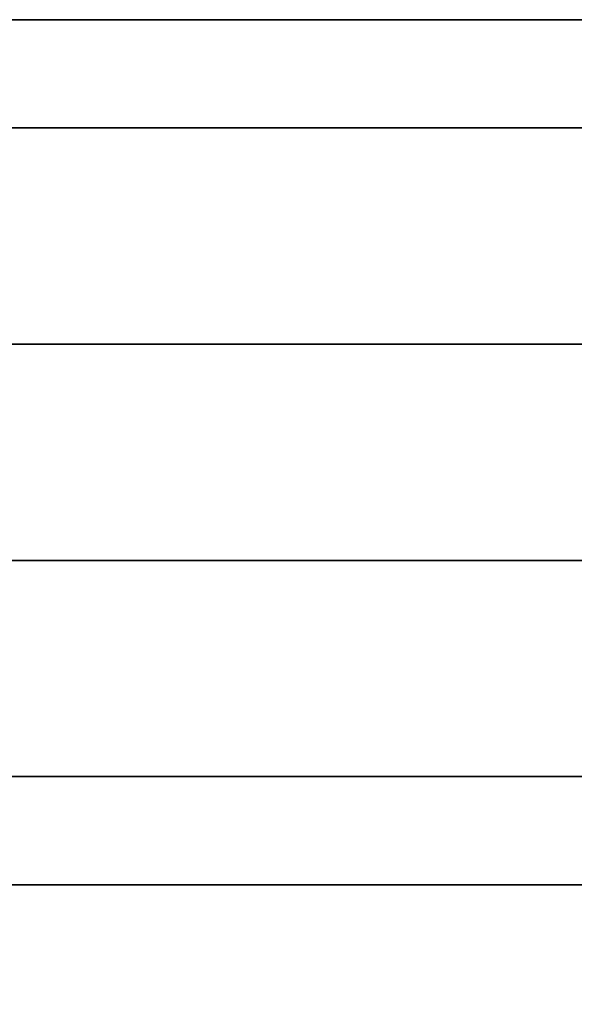
# Model space of a CAD drawing. Units: millimetres. Extents: x -236 to 159, y 0 to 395.
# Drawn here: x -143 to -141, y 392 to 395 of the extents above; entities that cross this region are included whole.
import ezdxf

# ---------------------------------------------------------------- set-up
doc = ezdxf.new("R2010")
doc.units = ezdxf.units.MM
doc.header["$MEASUREMENT"] = 0
doc.layers.get('0').update_dxf_attribs({"color": 8, "linetype": 'CONTINUOUS'})

# ---------------------------------------------------------------- blocks, each defined once
blk = doc.blocks.new('sgBrepBlock__486938240')
at = {"color": 0}
blk.add_polyline3d([(-156.7625, 395, -139.9846), (-154.7609, 395, -139.9846), (-152.763, 395, -139.8614), (-150.7765, 395, -139.6154), (-148.8089, 395, -139.2476), (-146.8676, 395, -138.7593), (-144.9602, 395, -138.1525), (-143.0936, 395, -137.4294), (-141.2752, 395, -136.5928), (-139.5117, 395, -135.6458), (-137.8098, 395, -134.5921)], dxfattribs=at)
at = {"color": 0, "invisible_edges": 15}
for points in [[(-146.8676, 395, -138.7593), (-141.2752, 255, -136.5928), (-146.8676, 255, -138.7593)], [(-146.8676, 395, -138.7593), (-141.2752, 395, -136.5928), (-141.2752, 255, -136.5928)]]:
    blk.add_3dface(points, dxfattribs=at)
blk = doc.blocks.new('sgBrepBlock__517039424')
at = {"color": 0}
for points in [[(-157.4554, 395, -52.5261), (-154.068, 395, -52.5261), (-150.6869, 395, -52.7346), (-147.3251, 395, -53.1509), (-143.9954, 395, -53.7733), (-140.7102, 395, -54.5996), (-137.4822, 395, -55.6265), (-134.3235, 395, -56.8502), (-131.2461, 395, -58.266), (-128.2617, 395, -59.8686), (-125.3816, 395, -61.6519), (-122.6168, 395, -63.6091), (-119.9777, 395, -65.7327), (-117.4743, 395, -68.0148), (-115.1162, 395, -70.4467), (-112.9123, 395, -73.0192), (-110.8709, 395, -75.7224), (-108.9997, 395, -78.5462), (-107.306, 395, -81.4799), (-105.7961, 395, -84.5122)], [(-157.4554, 392, -52.5261), (-154.068, 392, -52.5261), (-150.6869, 392, -52.7346), (-147.3251, 392, -53.1509), (-143.9954, 392, -53.7733), (-140.7102, 392, -54.5996), (-137.4822, 392, -55.6265), (-134.3235, 392, -56.8502), (-131.2461, 392, -58.266), (-128.2617, 392, -59.8686), (-125.3816, 392, -61.6519), (-122.6168, 392, -63.6091), (-119.9777, 392, -65.7327), (-117.4743, 392, -68.0148), (-115.1162, 392, -70.4467), (-112.9123, 392, -73.0192), (-110.8709, 392, -75.7224), (-108.9997, 392, -78.5462), (-107.306, 392, -81.4799), (-105.7961, 392, -84.5122)]]:
    blk.add_polyline3d(points, dxfattribs=at)
for points in [[(-100.7617, 394.625, -107.5), (-100.866, 394.625, -104.1142), (-101.1786, 394.625, -100.7411), (-101.6982, 394.625, -97.3938), (-102.4229, 394.625, -94.0847), (-103.3499, 394.625, -90.8266), (-104.4757, 394.625, -87.6317), (-105.7961, 394.625, -84.5122), (-107.306, 394.625, -81.4799), (-108.9997, 394.625, -78.5462), (-110.8709, 394.625, -75.7224), (-112.9123, 394.625, -73.0192), (-115.1162, 394.625, -70.4467), (-117.4743, 394.625, -68.0148), (-119.9777, 394.625, -65.7327), (-122.6168, 394.625, -63.6091), (-125.3816, 394.625, -61.6519), (-128.2617, 394.625, -59.8686), (-131.2461, 394.625, -58.266), (-134.3235, 394.625, -56.8502), (-137.4822, 394.625, -55.6265), (-140.7102, 394.625, -54.5996), (-143.9954, 394.625, -53.7733), (-147.3251, 394.625, -53.1509), (-150.6869, 394.625, -52.7346), (-154.068, 394.625, -52.5261), (-157.4554, 394.625, -52.5261), (-160.8365, 394.625, -52.7346), (-164.1982, 394.625, -53.1509), (-167.528, 394.625, -53.7733), (-170.8132, 394.625, -54.5996), (-174.0412, 394.625, -55.6265), (-177.1999, 394.625, -56.8502), (-180.2773, 394.625, -58.266), (-183.2617, 394.625, -59.8686), (-186.1418, 394.625, -61.6519), (-188.9066, 394.625, -63.6091), (-191.5457, 394.625, -65.7327), (-194.0491, 394.625, -68.0148), (-196.4072, 394.625, -70.4467), (-198.6111, 394.625, -73.0192), (-200.6525, 394.625, -75.7224), (-202.5236, 394.625, -78.5462), (-204.2174, 394.625, -81.4799), (-205.7273, 394.625, -84.5122), (-207.0477, 394.625, -87.6317), (-208.1735, 394.625, -90.8266), (-209.1005, 394.625, -94.0847), (-209.8252, 394.625, -97.3938), (-210.3448, 394.625, -100.7411), (-210.7617, 394.625, -107.5)], [(-100.7617, 393.875, -107.5), (-100.866, 393.875, -104.1142), (-101.1786, 393.875, -100.7411), (-101.6982, 393.875, -97.3938), (-102.4229, 393.875, -94.0847), (-103.3499, 393.875, -90.8266), (-104.4757, 393.875, -87.6317), (-105.7961, 393.875, -84.5122), (-107.306, 393.875, -81.4799), (-108.9997, 393.875, -78.5462), (-110.8709, 393.875, -75.7224), (-112.9123, 393.875, -73.0192), (-115.1162, 393.875, -70.4467), (-117.4743, 393.875, -68.0148), (-119.9777, 393.875, -65.7327), (-122.6168, 393.875, -63.6091), (-125.3816, 393.875, -61.6519), (-128.2617, 393.875, -59.8686), (-131.2461, 393.875, -58.266), (-134.3235, 393.875, -56.8502), (-137.4822, 393.875, -55.6265), (-140.7102, 393.875, -54.5996), (-143.9954, 393.875, -53.7733), (-147.3251, 393.875, -53.1509), (-150.6869, 393.875, -52.7346), (-154.068, 393.875, -52.5261), (-157.4554, 393.875, -52.5261), (-160.8365, 393.875, -52.7346), (-164.1982, 393.875, -53.1509), (-167.528, 393.875, -53.7733), (-170.8132, 393.875, -54.5996), (-174.0412, 393.875, -55.6265), (-177.1999, 393.875, -56.8502), (-180.2773, 393.875, -58.266), (-183.2617, 393.875, -59.8686), (-186.1418, 393.875, -61.6519), (-188.9066, 393.875, -63.6091), (-191.5457, 393.875, -65.7327), (-194.0491, 393.875, -68.0148), (-196.4072, 393.875, -70.4467), (-198.6111, 393.875, -73.0192), (-200.6525, 393.875, -75.7224), (-202.5236, 393.875, -78.5462), (-204.2174, 393.875, -81.4799), (-205.7273, 393.875, -84.5122), (-207.0477, 393.875, -87.6317), (-208.1735, 393.875, -90.8266), (-209.1005, 393.875, -94.0847), (-209.8252, 393.875, -97.3938), (-210.3448, 393.875, -100.7411), (-210.7617, 393.875, -107.5)], [(-100.7617, 393.125, -107.5), (-100.866, 393.125, -104.1142), (-101.1786, 393.125, -100.7411), (-101.6982, 393.125, -97.3938), (-102.4229, 393.125, -94.0847), (-103.3499, 393.125, -90.8266), (-104.4757, 393.125, -87.6317), (-105.7961, 393.125, -84.5122), (-107.306, 393.125, -81.4799), (-108.9997, 393.125, -78.5462), (-110.8709, 393.125, -75.7224), (-112.9123, 393.125, -73.0192), (-115.1162, 393.125, -70.4467), (-117.4743, 393.125, -68.0148), (-119.9777, 393.125, -65.7327), (-122.6168, 393.125, -63.6091), (-125.3816, 393.125, -61.6519), (-128.2617, 393.125, -59.8686), (-131.2461, 393.125, -58.266), (-134.3235, 393.125, -56.8502), (-137.4822, 393.125, -55.6265), (-140.7102, 393.125, -54.5996), (-143.9954, 393.125, -53.7733), (-147.3251, 393.125, -53.1509), (-150.6869, 393.125, -52.7346), (-154.068, 393.125, -52.5261), (-157.4554, 393.125, -52.5261), (-160.8365, 393.125, -52.7346), (-164.1982, 393.125, -53.1509), (-167.528, 393.125, -53.7733), (-170.8132, 393.125, -54.5996), (-174.0412, 393.125, -55.6265), (-177.1999, 393.125, -56.8502), (-180.2773, 393.125, -58.266), (-183.2617, 393.125, -59.8686), (-186.1418, 393.125, -61.6519), (-188.9066, 393.125, -63.6091), (-191.5457, 393.125, -65.7327), (-194.0491, 393.125, -68.0148), (-196.4072, 393.125, -70.4467), (-198.6111, 393.125, -73.0192), (-200.6525, 393.125, -75.7224), (-202.5236, 393.125, -78.5462), (-204.2174, 393.125, -81.4799), (-205.7273, 393.125, -84.5122), (-207.0477, 393.125, -87.6317), (-208.1735, 393.125, -90.8266), (-209.1005, 393.125, -94.0847), (-209.8252, 393.125, -97.3938), (-210.3448, 393.125, -100.7411), (-210.7617, 393.125, -107.5)], [(-100.7617, 392.375, -107.5), (-100.866, 392.375, -104.1142), (-101.1786, 392.375, -100.7411), (-101.6982, 392.375, -97.3938), (-102.4229, 392.375, -94.0847), (-103.3499, 392.375, -90.8266), (-104.4757, 392.375, -87.6317), (-105.7961, 392.375, -84.5122), (-107.306, 392.375, -81.4799), (-108.9997, 392.375, -78.5462), (-110.8709, 392.375, -75.7224), (-112.9123, 392.375, -73.0192), (-115.1162, 392.375, -70.4467), (-117.4743, 392.375, -68.0148), (-119.9777, 392.375, -65.7327), (-122.6168, 392.375, -63.6091), (-125.3816, 392.375, -61.6519), (-128.2617, 392.375, -59.8686), (-131.2461, 392.375, -58.266), (-134.3235, 392.375, -56.8502), (-137.4822, 392.375, -55.6265), (-140.7102, 392.375, -54.5996), (-143.9954, 392.375, -53.7733), (-147.3251, 392.375, -53.1509), (-150.6869, 392.375, -52.7346), (-154.068, 392.375, -52.5261), (-157.4554, 392.375, -52.5261), (-160.8365, 392.375, -52.7346), (-164.1982, 392.375, -53.1509), (-167.528, 392.375, -53.7733), (-170.8132, 392.375, -54.5996), (-174.0412, 392.375, -55.6265), (-177.1999, 392.375, -56.8502), (-180.2773, 392.375, -58.266), (-183.2617, 392.375, -59.8686), (-186.1418, 392.375, -61.6519), (-188.9066, 392.375, -63.6091), (-191.5457, 392.375, -65.7327), (-194.0491, 392.375, -68.0148), (-196.4072, 392.375, -70.4467), (-198.6111, 392.375, -73.0192), (-200.6525, 392.375, -75.7224), (-202.5236, 392.375, -78.5462), (-204.2174, 392.375, -81.4799), (-205.7273, 392.375, -84.5122), (-207.0477, 392.375, -87.6317), (-208.1735, 392.375, -90.8266), (-209.1005, 392.375, -94.0847), (-209.8252, 392.375, -97.3938), (-210.3448, 392.375, -100.7411), (-210.7617, 392.375, -107.5)]]:
    blk.add_spline(points, degree=3, dxfattribs=at)
at = {"color": 0, "invisible_edges": 15}
for points in [[(-140.7102, 392, -54.5996), (-140.7102, 395, -54.5996), (-150.6869, 395, -52.7346)], [(-150.6869, 392, -52.7346), (-140.7102, 392, -54.5996), (-150.6869, 395, -52.7346)]]:
    blk.add_3dface(points, dxfattribs=at)
blk = doc.blocks.new('sgBrepBlock__517039600')
at = {"color": 0}
blk.add_polyline3d([(-158.2253, 392, -27.5379), (-153.2981, 392, -27.5379), (-148.3802, 392, -27.8413), (-143.4904, 392, -28.4468), (-138.647, 392, -29.3521), (-133.8687, 392, -30.5539), (-129.1733, 392, -32.0476), (-124.5788, 392, -33.8276), (-120.1026, 392, -35.8869), (-115.7617, 392, -38.218), (-111.5725, 392, -40.8118), (-107.5509, 392, -43.6586), (-103.7122, 392, -46.7476)], dxfattribs=at)
at = {"color": 0, "invisible_edges": 15}
for points in [[(-148.3802, 381, -27.8413), (-133.8687, 392, -30.5539), (-148.3802, 392, -27.8413)], [(-148.3802, 381, -27.8413), (-133.8687, 381, -30.5539), (-133.8687, 392, -30.5539)]]:
    blk.add_3dface(points, dxfattribs=at)
blk = doc.blocks.new('sgBrepBlock__517055264')
at = {"color": 0}
for points in [[(-105.7961, 395, -130.4878), (-107.306, 395, -133.5201), (-108.9997, 395, -136.4538), (-110.8709, 395, -139.2776), (-112.9123, 395, -141.9808), (-115.1162, 395, -144.5533), (-117.4743, 395, -146.9852), (-119.9777, 395, -149.2673), (-122.6168, 395, -151.3909), (-125.3816, 395, -153.3481), (-128.2617, 395, -155.1314), (-131.2461, 395, -156.734), (-134.3235, 395, -158.1498), (-137.4822, 395, -159.3735), (-140.7102, 395, -160.4004), (-143.9954, 395, -161.2267), (-147.3251, 395, -161.8491), (-150.6869, 395, -162.2654), (-154.068, 395, -162.4739), (-157.4554, 395, -162.4739)], [(-157.4554, 395, -52.5261), (-154.068, 395, -52.5261), (-150.6869, 395, -52.7346), (-147.3251, 395, -53.1509), (-143.9954, 395, -53.7733), (-140.7102, 395, -54.5996), (-137.4822, 395, -55.6265), (-134.3235, 395, -56.8502), (-131.2461, 395, -58.266), (-128.2617, 395, -59.8686), (-125.3816, 395, -61.6519), (-122.6168, 395, -63.6091), (-119.9777, 395, -65.7327), (-117.4743, 395, -68.0148), (-115.1162, 395, -70.4467), (-112.9123, 395, -73.0192), (-110.8709, 395, -75.7224), (-108.9997, 395, -78.5462), (-107.306, 395, -81.4799), (-105.7961, 395, -84.5122)], [(-156.7625, 395, -139.9846), (-154.7609, 395, -139.9846), (-152.763, 395, -139.8614), (-150.7765, 395, -139.6154), (-148.8089, 395, -139.2476), (-146.8676, 395, -138.7593), (-144.9602, 395, -138.1525), (-143.0936, 395, -137.4294), (-141.2752, 395, -136.5928), (-139.5117, 395, -135.6458), (-137.8098, 395, -134.5921)], [(-137.8098, 395, -80.4079), (-139.5117, 395, -79.3542), (-141.2752, 395, -78.4072), (-143.0936, 395, -77.5706), (-144.9602, 395, -76.8475), (-146.8676, 395, -76.2407), (-148.8089, 395, -75.7524), (-150.7765, 395, -75.3846), (-152.763, 395, -75.1386), (-154.7609, 395, -75.0154), (-156.7625, 395, -75.0154)]]:
    blk.add_polyline3d(points, dxfattribs=at)
at = {"color": 0, "invisible_edges": 15}
for points in [[(-152.763, 395, -139.8614), (-150.6869, 395, -162.2654), (-140.7102, 395, -160.4004)], [(-146.8676, 395, -138.7593), (-152.763, 395, -139.8614), (-140.7102, 395, -160.4004)], [(-140.7102, 395, -54.5996), (-152.763, 395, -75.1386), (-146.8676, 395, -76.2407)], [(-140.7102, 395, -54.5996), (-150.6869, 395, -52.7346), (-152.763, 395, -75.1386)], [(-131.2461, 395, -58.266), (-146.8676, 395, -76.2407), (-141.2752, 395, -78.4072)], [(-131.2461, 395, -58.266), (-140.7102, 395, -54.5996), (-146.8676, 395, -76.2407)], [(-146.8676, 395, -138.7593), (-140.7102, 395, -160.4004), (-131.2461, 395, -156.734)], [(-141.2752, 395, -136.5928), (-146.8676, 395, -138.7593), (-131.2461, 395, -156.734)]]:
    blk.add_3dface(points, dxfattribs=at)
blk = doc.blocks.new('sgBrepBlock__517055616')
at = {"color": 0}
for points in [[(-103.7122, 392, -168.2524), (-107.5509, 392, -171.3414), (-111.5725, 392, -174.1882), (-115.7617, 392, -176.782), (-120.1026, 392, -179.1131), (-124.5788, 392, -181.1724), (-129.1733, 392, -182.9524), (-133.8687, 392, -184.4461), (-138.647, 392, -185.6479), (-143.4904, 392, -186.5532), (-148.3802, 392, -187.1587), (-153.2981, 392, -187.4621), (-158.2253, 392, -187.4621)], [(-158.2253, 392, -27.5379), (-153.2981, 392, -27.5379), (-148.3802, 392, -27.8413), (-143.4904, 392, -28.4468), (-138.647, 392, -29.3521), (-133.8687, 392, -30.5539), (-129.1733, 392, -32.0476), (-124.5788, 392, -33.8276), (-120.1026, 392, -35.8869), (-115.7617, 392, -38.218), (-111.5725, 392, -40.8118), (-107.5509, 392, -43.6586), (-103.7122, 392, -46.7476)], [(-105.7961, 392, -130.4878), (-107.306, 392, -133.5201), (-108.9997, 392, -136.4538), (-110.8709, 392, -139.2776), (-112.9123, 392, -141.9808), (-115.1162, 392, -144.5533), (-117.4743, 392, -146.9852), (-119.9777, 392, -149.2673), (-122.6168, 392, -151.3909), (-125.3816, 392, -153.3481), (-128.2617, 392, -155.1314), (-131.2461, 392, -156.734), (-134.3235, 392, -158.1498), (-137.4822, 392, -159.3735), (-140.7102, 392, -160.4004), (-143.9954, 392, -161.2267), (-147.3251, 392, -161.8491), (-150.6869, 392, -162.2654), (-154.068, 392, -162.4739), (-157.4554, 392, -162.4739)], [(-157.4554, 392, -52.5261), (-154.068, 392, -52.5261), (-150.6869, 392, -52.7346), (-147.3251, 392, -53.1509), (-143.9954, 392, -53.7733), (-140.7102, 392, -54.5996), (-137.4822, 392, -55.6265), (-134.3235, 392, -56.8502), (-131.2461, 392, -58.266), (-128.2617, 392, -59.8686), (-125.3816, 392, -61.6519), (-122.6168, 392, -63.6091), (-119.9777, 392, -65.7327), (-117.4743, 392, -68.0148), (-115.1162, 392, -70.4467), (-112.9123, 392, -73.0192), (-110.8709, 392, -75.7224), (-108.9997, 392, -78.5462), (-107.306, 392, -81.4799), (-105.7961, 392, -84.5122)]]:
    blk.add_polyline3d(points, dxfattribs=at)
at = {"color": 0, "invisible_edges": 15}
for points in [[(-148.3802, 392, -27.8413), (-150.6869, 392, -52.7346), (-140.7102, 392, -54.5996)], [(-150.6869, 392, -162.2654), (-148.3802, 392, -187.1587), (-133.8687, 392, -184.4461)], [(-140.7102, 392, -160.4004), (-150.6869, 392, -162.2654), (-133.8687, 392, -184.4461)], [(-133.8687, 392, -30.5539), (-148.3802, 392, -27.8413), (-140.7102, 392, -54.5996)]]:
    blk.add_3dface(points, dxfattribs=at)
blk = doc.blocks.new('sgBrepBlock__517057200')
at = {"color": 0}
blk.add_polyline3d([(-103.7122, 392, -168.2524), (-107.5509, 392, -171.3414), (-111.5725, 392, -174.1882), (-115.7617, 392, -176.782), (-120.1026, 392, -179.1131), (-124.5788, 392, -181.1724), (-129.1733, 392, -182.9524), (-133.8687, 392, -184.4461), (-138.647, 392, -185.6479), (-143.4904, 392, -186.5532), (-148.3802, 392, -187.1587), (-153.2981, 392, -187.4621), (-158.2253, 392, -187.4621)], dxfattribs=at)
at = {"color": 0, "invisible_edges": 15}
for points in [[(-148.3802, 381, -187.1587), (-148.3802, 392, -187.1587), (-133.8687, 392, -184.4461)], [(-133.8687, 381, -184.4461), (-148.3802, 381, -187.1587), (-133.8687, 392, -184.4461)]]:
    blk.add_3dface(points, dxfattribs=at)
blk = doc.blocks.new('sgBrepBlock__517057376')
at = {"color": 0}
for points in [[(-105.7961, 395, -130.4878), (-107.306, 395, -133.5201), (-108.9997, 395, -136.4538), (-110.8709, 395, -139.2776), (-112.9123, 395, -141.9808), (-115.1162, 395, -144.5533), (-117.4743, 395, -146.9852), (-119.9777, 395, -149.2673), (-122.6168, 395, -151.3909), (-125.3816, 395, -153.3481), (-128.2617, 395, -155.1314), (-131.2461, 395, -156.734), (-134.3235, 395, -158.1498), (-137.4822, 395, -159.3735), (-140.7102, 395, -160.4004), (-143.9954, 395, -161.2267), (-147.3251, 395, -161.8491), (-150.6869, 395, -162.2654), (-154.068, 395, -162.4739), (-157.4554, 395, -162.4739)], [(-105.7961, 392, -130.4878), (-107.306, 392, -133.5201), (-108.9997, 392, -136.4538), (-110.8709, 392, -139.2776), (-112.9123, 392, -141.9808), (-115.1162, 392, -144.5533), (-117.4743, 392, -146.9852), (-119.9777, 392, -149.2673), (-122.6168, 392, -151.3909), (-125.3816, 392, -153.3481), (-128.2617, 392, -155.1314), (-131.2461, 392, -156.734), (-134.3235, 392, -158.1498), (-137.4822, 392, -159.3735), (-140.7102, 392, -160.4004), (-143.9954, 392, -161.2267), (-147.3251, 392, -161.8491), (-150.6869, 392, -162.2654), (-154.068, 392, -162.4739), (-157.4554, 392, -162.4739)]]:
    blk.add_polyline3d(points, dxfattribs=at)
for points in [[(-210.7617, 394.625, -107.5), (-210.6574, 394.625, -110.8858), (-210.3448, 394.625, -114.2589), (-209.8252, 394.625, -117.6062), (-209.1005, 394.625, -120.9153), (-208.1735, 394.625, -124.1734), (-207.0477, 394.625, -127.3683), (-205.7273, 394.625, -130.4878), (-204.2174, 394.625, -133.5201), (-202.5236, 394.625, -136.4538), (-200.6525, 394.625, -139.2776), (-198.6111, 394.625, -141.9808), (-196.4072, 394.625, -144.5533), (-194.0491, 394.625, -146.9852), (-191.5457, 394.625, -149.2673), (-188.9066, 394.625, -151.3909), (-186.1418, 394.625, -153.3481), (-183.2617, 394.625, -155.1314), (-180.2773, 394.625, -156.734), (-177.1999, 394.625, -158.1498), (-174.0412, 394.625, -159.3735), (-170.8132, 394.625, -160.4004), (-167.528, 394.625, -161.2267), (-164.1982, 394.625, -161.8491), (-160.8365, 394.625, -162.2654), (-157.4554, 394.625, -162.4739), (-154.068, 394.625, -162.4739), (-150.6869, 394.625, -162.2654), (-147.3251, 394.625, -161.8491), (-143.9954, 394.625, -161.2267), (-140.7102, 394.625, -160.4004), (-137.4822, 394.625, -159.3735), (-134.3235, 394.625, -158.1498), (-131.2461, 394.625, -156.734), (-128.2617, 394.625, -155.1314), (-125.3816, 394.625, -153.3481), (-122.6168, 394.625, -151.3909), (-119.9777, 394.625, -149.2673), (-117.4743, 394.625, -146.9852), (-115.1162, 394.625, -144.5533), (-112.9123, 394.625, -141.9808), (-110.8709, 394.625, -139.2776), (-108.9997, 394.625, -136.4538), (-107.306, 394.625, -133.5201), (-105.7961, 394.625, -130.4878), (-104.4757, 394.625, -127.3683), (-103.3499, 394.625, -124.1734), (-102.4229, 394.625, -120.9153), (-101.6982, 394.625, -117.6062), (-101.1786, 394.625, -114.2589), (-100.7617, 394.625, -107.5)], [(-210.7617, 393.875, -107.5), (-210.6574, 393.875, -110.8858), (-210.3448, 393.875, -114.2589), (-209.8252, 393.875, -117.6062), (-209.1005, 393.875, -120.9153), (-208.1735, 393.875, -124.1734), (-207.0477, 393.875, -127.3683), (-205.7273, 393.875, -130.4878), (-204.2174, 393.875, -133.5201), (-202.5236, 393.875, -136.4538), (-200.6525, 393.875, -139.2776), (-198.6111, 393.875, -141.9808), (-196.4072, 393.875, -144.5533), (-194.0491, 393.875, -146.9852), (-191.5457, 393.875, -149.2673), (-188.9066, 393.875, -151.3909), (-186.1418, 393.875, -153.3481), (-183.2617, 393.875, -155.1314), (-180.2773, 393.875, -156.734), (-177.1999, 393.875, -158.1498), (-174.0412, 393.875, -159.3735), (-170.8132, 393.875, -160.4004), (-167.528, 393.875, -161.2267), (-164.1982, 393.875, -161.8491), (-160.8365, 393.875, -162.2654), (-157.4554, 393.875, -162.4739), (-154.068, 393.875, -162.4739), (-150.6869, 393.875, -162.2654), (-147.3251, 393.875, -161.8491), (-143.9954, 393.875, -161.2267), (-140.7102, 393.875, -160.4004), (-137.4822, 393.875, -159.3735), (-134.3235, 393.875, -158.1498), (-131.2461, 393.875, -156.734), (-128.2617, 393.875, -155.1314), (-125.3816, 393.875, -153.3481), (-122.6168, 393.875, -151.3909), (-119.9777, 393.875, -149.2673), (-117.4743, 393.875, -146.9852), (-115.1162, 393.875, -144.5533), (-112.9123, 393.875, -141.9808), (-110.8709, 393.875, -139.2776), (-108.9997, 393.875, -136.4538), (-107.306, 393.875, -133.5201), (-105.7961, 393.875, -130.4878), (-104.4757, 393.875, -127.3683), (-103.3499, 393.875, -124.1734), (-102.4229, 393.875, -120.9153), (-101.6982, 393.875, -117.6062), (-101.1786, 393.875, -114.2589), (-100.7617, 393.875, -107.5)], [(-210.7617, 393.125, -107.5), (-210.6574, 393.125, -110.8858), (-210.3448, 393.125, -114.2589), (-209.8252, 393.125, -117.6062), (-209.1005, 393.125, -120.9153), (-208.1735, 393.125, -124.1734), (-207.0477, 393.125, -127.3683), (-205.7273, 393.125, -130.4878), (-204.2174, 393.125, -133.5201), (-202.5236, 393.125, -136.4538), (-200.6525, 393.125, -139.2776), (-198.6111, 393.125, -141.9808), (-196.4072, 393.125, -144.5533), (-194.0491, 393.125, -146.9852), (-191.5457, 393.125, -149.2673), (-188.9066, 393.125, -151.3909), (-186.1418, 393.125, -153.3481), (-183.2617, 393.125, -155.1314), (-180.2773, 393.125, -156.734), (-177.1999, 393.125, -158.1498), (-174.0412, 393.125, -159.3735), (-170.8132, 393.125, -160.4004), (-167.528, 393.125, -161.2267), (-164.1982, 393.125, -161.8491), (-160.8365, 393.125, -162.2654), (-157.4554, 393.125, -162.4739), (-154.068, 393.125, -162.4739), (-150.6869, 393.125, -162.2654), (-147.3251, 393.125, -161.8491), (-143.9954, 393.125, -161.2267), (-140.7102, 393.125, -160.4004), (-137.4822, 393.125, -159.3735), (-134.3235, 393.125, -158.1498), (-131.2461, 393.125, -156.734), (-128.2617, 393.125, -155.1314), (-125.3816, 393.125, -153.3481), (-122.6168, 393.125, -151.3909), (-119.9777, 393.125, -149.2673), (-117.4743, 393.125, -146.9852), (-115.1162, 393.125, -144.5533), (-112.9123, 393.125, -141.9808), (-110.8709, 393.125, -139.2776), (-108.9997, 393.125, -136.4538), (-107.306, 393.125, -133.5201), (-105.7961, 393.125, -130.4878), (-104.4757, 393.125, -127.3683), (-103.3499, 393.125, -124.1734), (-102.4229, 393.125, -120.9153), (-101.6982, 393.125, -117.6062), (-101.1786, 393.125, -114.2589), (-100.7617, 393.125, -107.5)], [(-210.7617, 392.375, -107.5), (-210.6574, 392.375, -110.8858), (-210.3448, 392.375, -114.2589), (-209.8252, 392.375, -117.6062), (-209.1005, 392.375, -120.9153), (-208.1735, 392.375, -124.1734), (-207.0477, 392.375, -127.3683), (-205.7273, 392.375, -130.4878), (-204.2174, 392.375, -133.5201), (-202.5236, 392.375, -136.4538), (-200.6525, 392.375, -139.2776), (-198.6111, 392.375, -141.9808), (-196.4072, 392.375, -144.5533), (-194.0491, 392.375, -146.9852), (-191.5457, 392.375, -149.2673), (-188.9066, 392.375, -151.3909), (-186.1418, 392.375, -153.3481), (-183.2617, 392.375, -155.1314), (-180.2773, 392.375, -156.734), (-177.1999, 392.375, -158.1498), (-174.0412, 392.375, -159.3735), (-170.8132, 392.375, -160.4004), (-167.528, 392.375, -161.2267), (-164.1982, 392.375, -161.8491), (-160.8365, 392.375, -162.2654), (-157.4554, 392.375, -162.4739), (-154.068, 392.375, -162.4739), (-150.6869, 392.375, -162.2654), (-147.3251, 392.375, -161.8491), (-143.9954, 392.375, -161.2267), (-140.7102, 392.375, -160.4004), (-137.4822, 392.375, -159.3735), (-134.3235, 392.375, -158.1498), (-131.2461, 392.375, -156.734), (-128.2617, 392.375, -155.1314), (-125.3816, 392.375, -153.3481), (-122.6168, 392.375, -151.3909), (-119.9777, 392.375, -149.2673), (-117.4743, 392.375, -146.9852), (-115.1162, 392.375, -144.5533), (-112.9123, 392.375, -141.9808), (-110.8709, 392.375, -139.2776), (-108.9997, 392.375, -136.4538), (-107.306, 392.375, -133.5201), (-105.7961, 392.375, -130.4878), (-104.4757, 392.375, -127.3683), (-103.3499, 392.375, -124.1734), (-102.4229, 392.375, -120.9153), (-101.6982, 392.375, -117.6062), (-101.1786, 392.375, -114.2589), (-100.7617, 392.375, -107.5)]]:
    blk.add_spline(points, degree=3, dxfattribs=at)
at = {"color": 0, "invisible_edges": 15}
for points in [[(-150.6869, 392, -162.2654), (-150.6869, 395, -162.2654), (-140.7102, 395, -160.4004)], [(-140.7102, 392, -160.4004), (-150.6869, 392, -162.2654), (-140.7102, 395, -160.4004)]]:
    blk.add_3dface(points, dxfattribs=at)
blk = doc.blocks.new('sgBrepBlock__528815328')
at = {"color": 0}
blk.add_polyline3d([(-137.8098, 395, -80.4079), (-139.5117, 395, -79.3542), (-141.2752, 395, -78.4072), (-143.0936, 395, -77.5706), (-144.9602, 395, -76.8475), (-146.8676, 395, -76.2407), (-148.8089, 395, -75.7524), (-150.7765, 395, -75.3846), (-152.763, 395, -75.1386), (-154.7609, 395, -75.0154), (-156.7625, 395, -75.0154)], dxfattribs=at)
at = {"color": 0, "invisible_edges": 15}
for points in [[(-141.2752, 395, -78.4072), (-146.8676, 255, -76.2407), (-141.2752, 255, -78.4072)], [(-141.2752, 395, -78.4072), (-146.8676, 395, -76.2407), (-146.8676, 255, -76.2407)]]:
    blk.add_3dface(points, dxfattribs=at)
blk = doc.blocks.new('sgBrepBlock_bo_dn65_l+r_486937888')
at = {"color": 0}
for name in ['sgBrepBlock__517039424', 'sgBrepBlock__517055264', 'sgBrepBlock__517057376', 'sgBrepBlock__486938240', 'sgBrepBlock__528815328', 'sgBrepBlock__517039600', 'sgBrepBlock__517055616', 'sgBrepBlock__517057200']:
    blk.add_blockref(name, (0, 0), dxfattribs=at)
blk = doc.blocks.new('sgBrepBlock__528816032')
at = {"color": 0}
blk.add_polyline3d([(-156.7625, 395, 75.0154), (-154.7609, 395, 75.0154), (-152.763, 395, 75.1386), (-150.7765, 395, 75.3846), (-148.8089, 395, 75.7524), (-146.8676, 395, 76.2407), (-144.9602, 395, 76.8475), (-143.0936, 395, 77.5706), (-141.2752, 395, 78.4072), (-139.5117, 395, 79.3542), (-137.8098, 395, 80.4079)], dxfattribs=at)
at = {"color": 0, "invisible_edges": 15}
for points in [[(-146.8676, 395, 76.2407), (-141.2752, 255, 78.4072), (-146.8676, 255, 76.2407)], [(-146.8676, 395, 76.2407), (-141.2752, 395, 78.4072), (-141.2752, 255, 78.4072)]]:
    blk.add_3dface(points, dxfattribs=at)
blk = doc.blocks.new('sgBrepBlock__528817792')
at = {"color": 0}
for points in [[(-105.7961, 395, 130.4878), (-107.306, 395, 133.5201), (-108.9997, 395, 136.4538), (-110.8709, 395, 139.2776), (-112.9123, 395, 141.9808), (-115.1162, 395, 144.5533), (-117.4743, 395, 146.9852), (-119.9777, 395, 149.2673), (-122.6168, 395, 151.3909), (-125.3816, 395, 153.3481), (-128.2617, 395, 155.1314), (-131.2461, 395, 156.734), (-134.3235, 395, 158.1498), (-137.4822, 395, 159.3735), (-140.7102, 395, 160.4004), (-143.9954, 395, 161.2267), (-147.3251, 395, 161.8491), (-150.6869, 395, 162.2654), (-154.068, 395, 162.4739), (-157.4554, 395, 162.4739)], [(-105.7961, 392, 130.4878), (-107.306, 392, 133.5201), (-108.9997, 392, 136.4538), (-110.8709, 392, 139.2776), (-112.9123, 392, 141.9808), (-115.1162, 392, 144.5533), (-117.4743, 392, 146.9852), (-119.9777, 392, 149.2673), (-122.6168, 392, 151.3909), (-125.3816, 392, 153.3481), (-128.2617, 392, 155.1314), (-131.2461, 392, 156.734), (-134.3235, 392, 158.1498), (-137.4822, 392, 159.3735), (-140.7102, 392, 160.4004), (-143.9954, 392, 161.2267), (-147.3251, 392, 161.8491), (-150.6869, 392, 162.2654), (-154.068, 392, 162.4739), (-157.4554, 392, 162.4739)]]:
    blk.add_polyline3d(points, dxfattribs=at)
for points in [[(-100.7617, 394.625, 107.5), (-100.866, 394.625, 110.8858), (-101.1786, 394.625, 114.2589), (-101.6982, 394.625, 117.6062), (-102.4229, 394.625, 120.9153), (-103.3499, 394.625, 124.1734), (-104.4757, 394.625, 127.3683), (-105.7961, 394.625, 130.4878), (-107.306, 394.625, 133.5201), (-108.9997, 394.625, 136.4538), (-110.8709, 394.625, 139.2776), (-112.9123, 394.625, 141.9808), (-115.1162, 394.625, 144.5533), (-117.4743, 394.625, 146.9852), (-119.9777, 394.625, 149.2673), (-122.6168, 394.625, 151.3909), (-125.3816, 394.625, 153.3481), (-128.2617, 394.625, 155.1314), (-131.2461, 394.625, 156.734), (-134.3235, 394.625, 158.1498), (-137.4822, 394.625, 159.3735), (-140.7102, 394.625, 160.4004), (-143.9954, 394.625, 161.2267), (-147.3251, 394.625, 161.8491), (-150.6869, 394.625, 162.2654), (-154.068, 394.625, 162.4739), (-157.4554, 394.625, 162.4739), (-160.8365, 394.625, 162.2654), (-164.1982, 394.625, 161.8491), (-167.528, 394.625, 161.2267), (-170.8132, 394.625, 160.4004), (-174.0412, 394.625, 159.3735), (-177.1999, 394.625, 158.1498), (-180.2773, 394.625, 156.734), (-183.2617, 394.625, 155.1314), (-186.1418, 394.625, 153.3481), (-188.9066, 394.625, 151.3909), (-191.5457, 394.625, 149.2673), (-194.0491, 394.625, 146.9852), (-196.4072, 394.625, 144.5533), (-198.6111, 394.625, 141.9808), (-200.6525, 394.625, 139.2776), (-202.5236, 394.625, 136.4538), (-204.2174, 394.625, 133.5201), (-205.7273, 394.625, 130.4878), (-207.0477, 394.625, 127.3683), (-208.1735, 394.625, 124.1734), (-209.1005, 394.625, 120.9153), (-209.8252, 394.625, 117.6062), (-210.3448, 394.625, 114.2589), (-210.7617, 394.625, 107.5)], [(-100.7617, 393.875, 107.5), (-100.866, 393.875, 110.8858), (-101.1786, 393.875, 114.2589), (-101.6982, 393.875, 117.6062), (-102.4229, 393.875, 120.9153), (-103.3499, 393.875, 124.1734), (-104.4757, 393.875, 127.3683), (-105.7961, 393.875, 130.4878), (-107.306, 393.875, 133.5201), (-108.9997, 393.875, 136.4538), (-110.8709, 393.875, 139.2776), (-112.9123, 393.875, 141.9808), (-115.1162, 393.875, 144.5533), (-117.4743, 393.875, 146.9852), (-119.9777, 393.875, 149.2673), (-122.6168, 393.875, 151.3909), (-125.3816, 393.875, 153.3481), (-128.2617, 393.875, 155.1314), (-131.2461, 393.875, 156.734), (-134.3235, 393.875, 158.1498), (-137.4822, 393.875, 159.3735), (-140.7102, 393.875, 160.4004), (-143.9954, 393.875, 161.2267), (-147.3251, 393.875, 161.8491), (-150.6869, 393.875, 162.2654), (-154.068, 393.875, 162.4739), (-157.4554, 393.875, 162.4739), (-160.8365, 393.875, 162.2654), (-164.1982, 393.875, 161.8491), (-167.528, 393.875, 161.2267), (-170.8132, 393.875, 160.4004), (-174.0412, 393.875, 159.3735), (-177.1999, 393.875, 158.1498), (-180.2773, 393.875, 156.734), (-183.2617, 393.875, 155.1314), (-186.1418, 393.875, 153.3481), (-188.9066, 393.875, 151.3909), (-191.5457, 393.875, 149.2673), (-194.0491, 393.875, 146.9852), (-196.4072, 393.875, 144.5533), (-198.6111, 393.875, 141.9808), (-200.6525, 393.875, 139.2776), (-202.5236, 393.875, 136.4538), (-204.2174, 393.875, 133.5201), (-205.7273, 393.875, 130.4878), (-207.0477, 393.875, 127.3683), (-208.1735, 393.875, 124.1734), (-209.1005, 393.875, 120.9153), (-209.8252, 393.875, 117.6062), (-210.3448, 393.875, 114.2589), (-210.7617, 393.875, 107.5)], [(-100.7617, 393.125, 107.5), (-100.866, 393.125, 110.8858), (-101.1786, 393.125, 114.2589), (-101.6982, 393.125, 117.6062), (-102.4229, 393.125, 120.9153), (-103.3499, 393.125, 124.1734), (-104.4757, 393.125, 127.3683), (-105.7961, 393.125, 130.4878), (-107.306, 393.125, 133.5201), (-108.9997, 393.125, 136.4538), (-110.8709, 393.125, 139.2776), (-112.9123, 393.125, 141.9808), (-115.1162, 393.125, 144.5533), (-117.4743, 393.125, 146.9852), (-119.9777, 393.125, 149.2673), (-122.6168, 393.125, 151.3909), (-125.3816, 393.125, 153.3481), (-128.2617, 393.125, 155.1314), (-131.2461, 393.125, 156.734), (-134.3235, 393.125, 158.1498), (-137.4822, 393.125, 159.3735), (-140.7102, 393.125, 160.4004), (-143.9954, 393.125, 161.2267), (-147.3251, 393.125, 161.8491), (-150.6869, 393.125, 162.2654), (-154.068, 393.125, 162.4739), (-157.4554, 393.125, 162.4739), (-160.8365, 393.125, 162.2654), (-164.1982, 393.125, 161.8491), (-167.528, 393.125, 161.2267), (-170.8132, 393.125, 160.4004), (-174.0412, 393.125, 159.3735), (-177.1999, 393.125, 158.1498), (-180.2773, 393.125, 156.734), (-183.2617, 393.125, 155.1314), (-186.1418, 393.125, 153.3481), (-188.9066, 393.125, 151.3909), (-191.5457, 393.125, 149.2673), (-194.0491, 393.125, 146.9852), (-196.4072, 393.125, 144.5533), (-198.6111, 393.125, 141.9808), (-200.6525, 393.125, 139.2776), (-202.5236, 393.125, 136.4538), (-204.2174, 393.125, 133.5201), (-205.7273, 393.125, 130.4878), (-207.0477, 393.125, 127.3683), (-208.1735, 393.125, 124.1734), (-209.1005, 393.125, 120.9153), (-209.8252, 393.125, 117.6062), (-210.3448, 393.125, 114.2589), (-210.7617, 393.125, 107.5)], [(-100.7617, 392.375, 107.5), (-100.866, 392.375, 110.8858), (-101.1786, 392.375, 114.2589), (-101.6982, 392.375, 117.6062), (-102.4229, 392.375, 120.9153), (-103.3499, 392.375, 124.1734), (-104.4757, 392.375, 127.3683), (-105.7961, 392.375, 130.4878), (-107.306, 392.375, 133.5201), (-108.9997, 392.375, 136.4538), (-110.8709, 392.375, 139.2776), (-112.9123, 392.375, 141.9808), (-115.1162, 392.375, 144.5533), (-117.4743, 392.375, 146.9852), (-119.9777, 392.375, 149.2673), (-122.6168, 392.375, 151.3909), (-125.3816, 392.375, 153.3481), (-128.2617, 392.375, 155.1314), (-131.2461, 392.375, 156.734), (-134.3235, 392.375, 158.1498), (-137.4822, 392.375, 159.3735), (-140.7102, 392.375, 160.4004), (-143.9954, 392.375, 161.2267), (-147.3251, 392.375, 161.8491), (-150.6869, 392.375, 162.2654), (-154.068, 392.375, 162.4739), (-157.4554, 392.375, 162.4739), (-160.8365, 392.375, 162.2654), (-164.1982, 392.375, 161.8491), (-167.528, 392.375, 161.2267), (-170.8132, 392.375, 160.4004), (-174.0412, 392.375, 159.3735), (-177.1999, 392.375, 158.1498), (-180.2773, 392.375, 156.734), (-183.2617, 392.375, 155.1314), (-186.1418, 392.375, 153.3481), (-188.9066, 392.375, 151.3909), (-191.5457, 392.375, 149.2673), (-194.0491, 392.375, 146.9852), (-196.4072, 392.375, 144.5533), (-198.6111, 392.375, 141.9808), (-200.6525, 392.375, 139.2776), (-202.5236, 392.375, 136.4538), (-204.2174, 392.375, 133.5201), (-205.7273, 392.375, 130.4878), (-207.0477, 392.375, 127.3683), (-208.1735, 392.375, 124.1734), (-209.1005, 392.375, 120.9153), (-209.8252, 392.375, 117.6062), (-210.3448, 392.375, 114.2589), (-210.7617, 392.375, 107.5)]]:
    blk.add_spline(points, degree=3, dxfattribs=at)
at = {"color": 0, "invisible_edges": 15}
for points in [[(-140.7102, 392, 160.4004), (-140.7102, 395, 160.4004), (-150.6869, 395, 162.2654)], [(-150.6869, 392, 162.2654), (-140.7102, 392, 160.4004), (-150.6869, 395, 162.2654)]]:
    blk.add_3dface(points, dxfattribs=at)
blk = doc.blocks.new('sgBrepBlock__528817968')
at = {"color": 0}
blk.add_polyline3d([(-103.7122, 392, 168.2524), (-107.5509, 392, 171.3414), (-111.5725, 392, 174.1882), (-115.7617, 392, 176.782), (-120.1026, 392, 179.1131), (-124.5788, 392, 181.1724), (-129.1733, 392, 182.9524), (-133.8687, 392, 184.4461), (-138.647, 392, 185.6479), (-143.4904, 392, 186.5532), (-148.3802, 392, 187.1587), (-153.2981, 392, 187.4621), (-158.2253, 392, 187.4621)], dxfattribs=at)
at = {"color": 0, "invisible_edges": 15}
for points in [[(-148.3802, 381, 187.1587), (-133.8687, 392, 184.4461), (-148.3802, 392, 187.1587)], [(-148.3802, 381, 187.1587), (-133.8687, 381, 184.4461), (-133.8687, 392, 184.4461)]]:
    blk.add_3dface(points, dxfattribs=at)
blk = doc.blocks.new('sgBrepBlock__528818848')
at = {"color": 0}
for points in [[(-105.7961, 395, 130.4878), (-107.306, 395, 133.5201), (-108.9997, 395, 136.4538), (-110.8709, 395, 139.2776), (-112.9123, 395, 141.9808), (-115.1162, 395, 144.5533), (-117.4743, 395, 146.9852), (-119.9777, 395, 149.2673), (-122.6168, 395, 151.3909), (-125.3816, 395, 153.3481), (-128.2617, 395, 155.1314), (-131.2461, 395, 156.734), (-134.3235, 395, 158.1498), (-137.4822, 395, 159.3735), (-140.7102, 395, 160.4004), (-143.9954, 395, 161.2267), (-147.3251, 395, 161.8491), (-150.6869, 395, 162.2654), (-154.068, 395, 162.4739), (-157.4554, 395, 162.4739)], [(-157.4554, 395, 52.5261), (-154.068, 395, 52.5261), (-150.6869, 395, 52.7346), (-147.3251, 395, 53.1509), (-143.9954, 395, 53.7733), (-140.7102, 395, 54.5996), (-137.4822, 395, 55.6265), (-134.3235, 395, 56.8502), (-131.2461, 395, 58.266), (-128.2617, 395, 59.8686), (-125.3816, 395, 61.6519), (-122.6168, 395, 63.6091), (-119.9777, 395, 65.7327), (-117.4743, 395, 68.0148), (-115.1162, 395, 70.4467), (-112.9123, 395, 73.0192), (-110.8709, 395, 75.7224), (-108.9997, 395, 78.5462), (-107.306, 395, 81.4799), (-105.7961, 395, 84.5122)], [(-156.7625, 395, 75.0154), (-154.7609, 395, 75.0154), (-152.763, 395, 75.1386), (-150.7765, 395, 75.3846), (-148.8089, 395, 75.7524), (-146.8676, 395, 76.2407), (-144.9602, 395, 76.8475), (-143.0936, 395, 77.5706), (-141.2752, 395, 78.4072), (-139.5117, 395, 79.3542), (-137.8098, 395, 80.4079)], [(-137.8098, 395, 134.5921), (-139.5117, 395, 135.6458), (-141.2752, 395, 136.5928), (-143.0936, 395, 137.4294), (-144.9602, 395, 138.1525), (-146.8676, 395, 138.7593), (-148.8089, 395, 139.2476), (-150.7765, 395, 139.6154), (-152.763, 395, 139.8614), (-154.7609, 395, 139.9846), (-156.7625, 395, 139.9846)]]:
    blk.add_polyline3d(points, dxfattribs=at)
at = {"color": 0, "invisible_edges": 15}
for points in [[(-152.763, 395, 75.1386), (-150.6869, 395, 52.7346), (-140.7102, 395, 54.5996)], [(-146.8676, 395, 76.2407), (-152.763, 395, 75.1386), (-140.7102, 395, 54.5996)], [(-140.7102, 395, 160.4004), (-152.763, 395, 139.8614), (-146.8676, 395, 138.7593)], [(-140.7102, 395, 160.4004), (-150.6869, 395, 162.2654), (-152.763, 395, 139.8614)], [(-131.2461, 395, 156.734), (-146.8676, 395, 138.7593), (-141.2752, 395, 136.5928)], [(-131.2461, 395, 156.734), (-140.7102, 395, 160.4004), (-146.8676, 395, 138.7593)], [(-146.8676, 395, 76.2407), (-140.7102, 395, 54.5996), (-131.2461, 395, 58.266)], [(-141.2752, 395, 78.4072), (-146.8676, 395, 76.2407), (-131.2461, 395, 58.266)]]:
    blk.add_3dface(points, dxfattribs=at)
blk = doc.blocks.new('sgBrepBlock__528819200')
at = {"color": 0}
for points in [[(-103.7122, 392, 168.2524), (-107.5509, 392, 171.3414), (-111.5725, 392, 174.1882), (-115.7617, 392, 176.782), (-120.1026, 392, 179.1131), (-124.5788, 392, 181.1724), (-129.1733, 392, 182.9524), (-133.8687, 392, 184.4461), (-138.647, 392, 185.6479), (-143.4904, 392, 186.5532), (-148.3802, 392, 187.1587), (-153.2981, 392, 187.4621), (-158.2253, 392, 187.4621)], [(-158.2253, 392, 27.5379), (-153.2981, 392, 27.5379), (-148.3802, 392, 27.8413), (-143.4904, 392, 28.4468), (-138.647, 392, 29.3521), (-133.8687, 392, 30.5539), (-129.1733, 392, 32.0476), (-124.5788, 392, 33.8276), (-120.1026, 392, 35.8869), (-115.7617, 392, 38.218), (-111.5725, 392, 40.8118), (-107.5509, 392, 43.6586), (-103.7122, 392, 46.7476)], [(-105.7961, 392, 130.4878), (-107.306, 392, 133.5201), (-108.9997, 392, 136.4538), (-110.8709, 392, 139.2776), (-112.9123, 392, 141.9808), (-115.1162, 392, 144.5533), (-117.4743, 392, 146.9852), (-119.9777, 392, 149.2673), (-122.6168, 392, 151.3909), (-125.3816, 392, 153.3481), (-128.2617, 392, 155.1314), (-131.2461, 392, 156.734), (-134.3235, 392, 158.1498), (-137.4822, 392, 159.3735), (-140.7102, 392, 160.4004), (-143.9954, 392, 161.2267), (-147.3251, 392, 161.8491), (-150.6869, 392, 162.2654), (-154.068, 392, 162.4739), (-157.4554, 392, 162.4739)], [(-157.4554, 392, 52.5261), (-154.068, 392, 52.5261), (-150.6869, 392, 52.7346), (-147.3251, 392, 53.1509), (-143.9954, 392, 53.7733), (-140.7102, 392, 54.5996), (-137.4822, 392, 55.6265), (-134.3235, 392, 56.8502), (-131.2461, 392, 58.266), (-128.2617, 392, 59.8686), (-125.3816, 392, 61.6519), (-122.6168, 392, 63.6091), (-119.9777, 392, 65.7327), (-117.4743, 392, 68.0148), (-115.1162, 392, 70.4467), (-112.9123, 392, 73.0192), (-110.8709, 392, 75.7224), (-108.9997, 392, 78.5462), (-107.306, 392, 81.4799), (-105.7961, 392, 84.5122)]]:
    blk.add_polyline3d(points, dxfattribs=at)
at = {"color": 0, "invisible_edges": 15}
for points in [[(-133.8687, 392, 184.4461), (-148.3802, 392, 187.1587), (-150.6869, 392, 162.2654)], [(-133.8687, 392, 184.4461), (-150.6869, 392, 162.2654), (-140.7102, 392, 160.4004)], [(-150.6869, 392, 52.7346), (-148.3802, 392, 27.8413), (-133.8687, 392, 30.5539)], [(-140.7102, 392, 54.5996), (-150.6869, 392, 52.7346), (-133.8687, 392, 30.5539)]]:
    blk.add_3dface(points, dxfattribs=at)
blk = doc.blocks.new('sgBrepBlock__528820784')
at = {"color": 0}
blk.add_polyline3d([(-158.2253, 392, 27.5379), (-153.2981, 392, 27.5379), (-148.3802, 392, 27.8413), (-143.4904, 392, 28.4468), (-138.647, 392, 29.3521), (-133.8687, 392, 30.5539), (-129.1733, 392, 32.0476), (-124.5788, 392, 33.8276), (-120.1026, 392, 35.8869), (-115.7617, 392, 38.218), (-111.5725, 392, 40.8118), (-107.5509, 392, 43.6586), (-103.7122, 392, 46.7476)], dxfattribs=at)
at = {"color": 0, "invisible_edges": 15}
for points in [[(-133.8687, 381, 30.5539), (-148.3802, 392, 27.8413), (-133.8687, 392, 30.5539)], [(-133.8687, 381, 30.5539), (-148.3802, 381, 27.8413), (-148.3802, 392, 27.8413)]]:
    blk.add_3dface(points, dxfattribs=at)
blk = doc.blocks.new('sgBrepBlock__528820960')
at = {"color": 0}
for points in [[(-157.4554, 395, 52.5261), (-154.068, 395, 52.5261), (-150.6869, 395, 52.7346), (-147.3251, 395, 53.1509), (-143.9954, 395, 53.7733), (-140.7102, 395, 54.5996), (-137.4822, 395, 55.6265), (-134.3235, 395, 56.8502), (-131.2461, 395, 58.266), (-128.2617, 395, 59.8686), (-125.3816, 395, 61.6519), (-122.6168, 395, 63.6091), (-119.9777, 395, 65.7327), (-117.4743, 395, 68.0148), (-115.1162, 395, 70.4467), (-112.9123, 395, 73.0192), (-110.8709, 395, 75.7224), (-108.9997, 395, 78.5462), (-107.306, 395, 81.4799), (-105.7961, 395, 84.5122)], [(-157.4554, 392, 52.5261), (-154.068, 392, 52.5261), (-150.6869, 392, 52.7346), (-147.3251, 392, 53.1509), (-143.9954, 392, 53.7733), (-140.7102, 392, 54.5996), (-137.4822, 392, 55.6265), (-134.3235, 392, 56.8502), (-131.2461, 392, 58.266), (-128.2617, 392, 59.8686), (-125.3816, 392, 61.6519), (-122.6168, 392, 63.6091), (-119.9777, 392, 65.7327), (-117.4743, 392, 68.0148), (-115.1162, 392, 70.4467), (-112.9123, 392, 73.0192), (-110.8709, 392, 75.7224), (-108.9997, 392, 78.5462), (-107.306, 392, 81.4799), (-105.7961, 392, 84.5122)]]:
    blk.add_polyline3d(points, dxfattribs=at)
for points in [[(-210.7617, 394.625, 107.5), (-210.6574, 394.625, 104.1142), (-210.3448, 394.625, 100.7411), (-209.8252, 394.625, 97.3938), (-209.1005, 394.625, 94.0847), (-208.1735, 394.625, 90.8266), (-207.0477, 394.625, 87.6317), (-205.7273, 394.625, 84.5122), (-204.2174, 394.625, 81.4799), (-202.5236, 394.625, 78.5462), (-200.6525, 394.625, 75.7224), (-198.6111, 394.625, 73.0192), (-196.4072, 394.625, 70.4467), (-194.0491, 394.625, 68.0148), (-191.5457, 394.625, 65.7327), (-188.9066, 394.625, 63.6091), (-186.1418, 394.625, 61.6519), (-183.2617, 394.625, 59.8686), (-180.2773, 394.625, 58.266), (-177.1999, 394.625, 56.8502), (-174.0412, 394.625, 55.6265), (-170.8132, 394.625, 54.5996), (-167.528, 394.625, 53.7733), (-164.1982, 394.625, 53.1509), (-160.8365, 394.625, 52.7346), (-157.4554, 394.625, 52.5261), (-154.068, 394.625, 52.5261), (-150.6869, 394.625, 52.7346), (-147.3251, 394.625, 53.1509), (-143.9954, 394.625, 53.7733), (-140.7102, 394.625, 54.5996), (-137.4822, 394.625, 55.6265), (-134.3235, 394.625, 56.8502), (-131.2461, 394.625, 58.266), (-128.2617, 394.625, 59.8686), (-125.3816, 394.625, 61.6519), (-122.6168, 394.625, 63.6091), (-119.9777, 394.625, 65.7327), (-117.4743, 394.625, 68.0148), (-115.1162, 394.625, 70.4467), (-112.9123, 394.625, 73.0192), (-110.8709, 394.625, 75.7224), (-108.9997, 394.625, 78.5462), (-107.306, 394.625, 81.4799), (-105.7961, 394.625, 84.5122), (-104.4757, 394.625, 87.6317), (-103.3499, 394.625, 90.8266), (-102.4229, 394.625, 94.0847), (-101.6982, 394.625, 97.3938), (-101.1786, 394.625, 100.7411), (-100.7617, 394.625, 107.5)], [(-210.7617, 393.875, 107.5), (-210.6574, 393.875, 104.1142), (-210.3448, 393.875, 100.7411), (-209.8252, 393.875, 97.3938), (-209.1005, 393.875, 94.0847), (-208.1735, 393.875, 90.8266), (-207.0477, 393.875, 87.6317), (-205.7273, 393.875, 84.5122), (-204.2174, 393.875, 81.4799), (-202.5236, 393.875, 78.5462), (-200.6525, 393.875, 75.7224), (-198.6111, 393.875, 73.0192), (-196.4072, 393.875, 70.4467), (-194.0491, 393.875, 68.0148), (-191.5457, 393.875, 65.7327), (-188.9066, 393.875, 63.6091), (-186.1418, 393.875, 61.6519), (-183.2617, 393.875, 59.8686), (-180.2773, 393.875, 58.266), (-177.1999, 393.875, 56.8502), (-174.0412, 393.875, 55.6265), (-170.8132, 393.875, 54.5996), (-167.528, 393.875, 53.7733), (-164.1982, 393.875, 53.1509), (-160.8365, 393.875, 52.7346), (-157.4554, 393.875, 52.5261), (-154.068, 393.875, 52.5261), (-150.6869, 393.875, 52.7346), (-147.3251, 393.875, 53.1509), (-143.9954, 393.875, 53.7733), (-140.7102, 393.875, 54.5996), (-137.4822, 393.875, 55.6265), (-134.3235, 393.875, 56.8502), (-131.2461, 393.875, 58.266), (-128.2617, 393.875, 59.8686), (-125.3816, 393.875, 61.6519), (-122.6168, 393.875, 63.6091), (-119.9777, 393.875, 65.7327), (-117.4743, 393.875, 68.0148), (-115.1162, 393.875, 70.4467), (-112.9123, 393.875, 73.0192), (-110.8709, 393.875, 75.7224), (-108.9997, 393.875, 78.5462), (-107.306, 393.875, 81.4799), (-105.7961, 393.875, 84.5122), (-104.4757, 393.875, 87.6317), (-103.3499, 393.875, 90.8266), (-102.4229, 393.875, 94.0847), (-101.6982, 393.875, 97.3938), (-101.1786, 393.875, 100.7411), (-100.7617, 393.875, 107.5)], [(-210.7617, 393.125, 107.5), (-210.6574, 393.125, 104.1142), (-210.3448, 393.125, 100.7411), (-209.8252, 393.125, 97.3938), (-209.1005, 393.125, 94.0847), (-208.1735, 393.125, 90.8266), (-207.0477, 393.125, 87.6317), (-205.7273, 393.125, 84.5122), (-204.2174, 393.125, 81.4799), (-202.5236, 393.125, 78.5462), (-200.6525, 393.125, 75.7224), (-198.6111, 393.125, 73.0192), (-196.4072, 393.125, 70.4467), (-194.0491, 393.125, 68.0148), (-191.5457, 393.125, 65.7327), (-188.9066, 393.125, 63.6091), (-186.1418, 393.125, 61.6519), (-183.2617, 393.125, 59.8686), (-180.2773, 393.125, 58.266), (-177.1999, 393.125, 56.8502), (-174.0412, 393.125, 55.6265), (-170.8132, 393.125, 54.5996), (-167.528, 393.125, 53.7733), (-164.1982, 393.125, 53.1509), (-160.8365, 393.125, 52.7346), (-157.4554, 393.125, 52.5261), (-154.068, 393.125, 52.5261), (-150.6869, 393.125, 52.7346), (-147.3251, 393.125, 53.1509), (-143.9954, 393.125, 53.7733), (-140.7102, 393.125, 54.5996), (-137.4822, 393.125, 55.6265), (-134.3235, 393.125, 56.8502), (-131.2461, 393.125, 58.266), (-128.2617, 393.125, 59.8686), (-125.3816, 393.125, 61.6519), (-122.6168, 393.125, 63.6091), (-119.9777, 393.125, 65.7327), (-117.4743, 393.125, 68.0148), (-115.1162, 393.125, 70.4467), (-112.9123, 393.125, 73.0192), (-110.8709, 393.125, 75.7224), (-108.9997, 393.125, 78.5462), (-107.306, 393.125, 81.4799), (-105.7961, 393.125, 84.5122), (-104.4757, 393.125, 87.6317), (-103.3499, 393.125, 90.8266), (-102.4229, 393.125, 94.0847), (-101.6982, 393.125, 97.3938), (-101.1786, 393.125, 100.7411), (-100.7617, 393.125, 107.5)], [(-210.7617, 392.375, 107.5), (-210.6574, 392.375, 104.1142), (-210.3448, 392.375, 100.7411), (-209.8252, 392.375, 97.3938), (-209.1005, 392.375, 94.0847), (-208.1735, 392.375, 90.8266), (-207.0477, 392.375, 87.6317), (-205.7273, 392.375, 84.5122), (-204.2174, 392.375, 81.4799), (-202.5236, 392.375, 78.5462), (-200.6525, 392.375, 75.7224), (-198.6111, 392.375, 73.0192), (-196.4072, 392.375, 70.4467), (-194.0491, 392.375, 68.0148), (-191.5457, 392.375, 65.7327), (-188.9066, 392.375, 63.6091), (-186.1418, 392.375, 61.6519), (-183.2617, 392.375, 59.8686), (-180.2773, 392.375, 58.266), (-177.1999, 392.375, 56.8502), (-174.0412, 392.375, 55.6265), (-170.8132, 392.375, 54.5996), (-167.528, 392.375, 53.7733), (-164.1982, 392.375, 53.1509), (-160.8365, 392.375, 52.7346), (-157.4554, 392.375, 52.5261), (-154.068, 392.375, 52.5261), (-150.6869, 392.375, 52.7346), (-147.3251, 392.375, 53.1509), (-143.9954, 392.375, 53.7733), (-140.7102, 392.375, 54.5996), (-137.4822, 392.375, 55.6265), (-134.3235, 392.375, 56.8502), (-131.2461, 392.375, 58.266), (-128.2617, 392.375, 59.8686), (-125.3816, 392.375, 61.6519), (-122.6168, 392.375, 63.6091), (-119.9777, 392.375, 65.7327), (-117.4743, 392.375, 68.0148), (-115.1162, 392.375, 70.4467), (-112.9123, 392.375, 73.0192), (-110.8709, 392.375, 75.7224), (-108.9997, 392.375, 78.5462), (-107.306, 392.375, 81.4799), (-105.7961, 392.375, 84.5122), (-104.4757, 392.375, 87.6317), (-103.3499, 392.375, 90.8266), (-102.4229, 392.375, 94.0847), (-101.6982, 392.375, 97.3938), (-101.1786, 392.375, 100.7411), (-100.7617, 392.375, 107.5)]]:
    blk.add_spline(points, degree=3, dxfattribs=at)
at = {"color": 0, "invisible_edges": 15}
for points in [[(-150.6869, 392, 52.7346), (-150.6869, 395, 52.7346), (-140.7102, 395, 54.5996)], [(-140.7102, 392, 54.5996), (-150.6869, 392, 52.7346), (-140.7102, 395, 54.5996)]]:
    blk.add_3dface(points, dxfattribs=at)
blk = doc.blocks.new('sgBrepBlock__528822896')
at = {"color": 0}
blk.add_polyline3d([(-137.8098, 395, 134.5921), (-139.5117, 395, 135.6458), (-141.2752, 395, 136.5928), (-143.0936, 395, 137.4294), (-144.9602, 395, 138.1525), (-146.8676, 395, 138.7593), (-148.8089, 395, 139.2476), (-150.7765, 395, 139.6154), (-152.763, 395, 139.8614), (-154.7609, 395, 139.9846), (-156.7625, 395, 139.9846)], dxfattribs=at)
at = {"color": 0, "invisible_edges": 15}
for points in [[(-141.2752, 395, 136.5928), (-146.8676, 255, 138.7593), (-141.2752, 255, 136.5928)], [(-141.2752, 395, 136.5928), (-146.8676, 395, 138.7593), (-146.8676, 255, 138.7593)]]:
    blk.add_3dface(points, dxfattribs=at)
blk = doc.blocks.new('sgBrepBlock_bo_dn65_l+r_528815680')
at = {"color": 0}
for name in ['sgBrepBlock__528817792', 'sgBrepBlock__528818848', 'sgBrepBlock__528820960', 'sgBrepBlock__528816032', 'sgBrepBlock__528822896', 'sgBrepBlock__528817968', 'sgBrepBlock__528819200', 'sgBrepBlock__528820784']:
    blk.add_blockref(name, (0, 0), dxfattribs=at)

msp = doc.modelspace()

# ---------------------------------------------------------------- block references
at = {"color": 0}
for name in ['sgBrepBlock_bo_dn65_l+r_486937888', 'sgBrepBlock_bo_dn65_l+r_528815680']:
    msp.add_blockref(name, (0, 0), dxfattribs=at)

doc.saveas('drawing.dxf')
